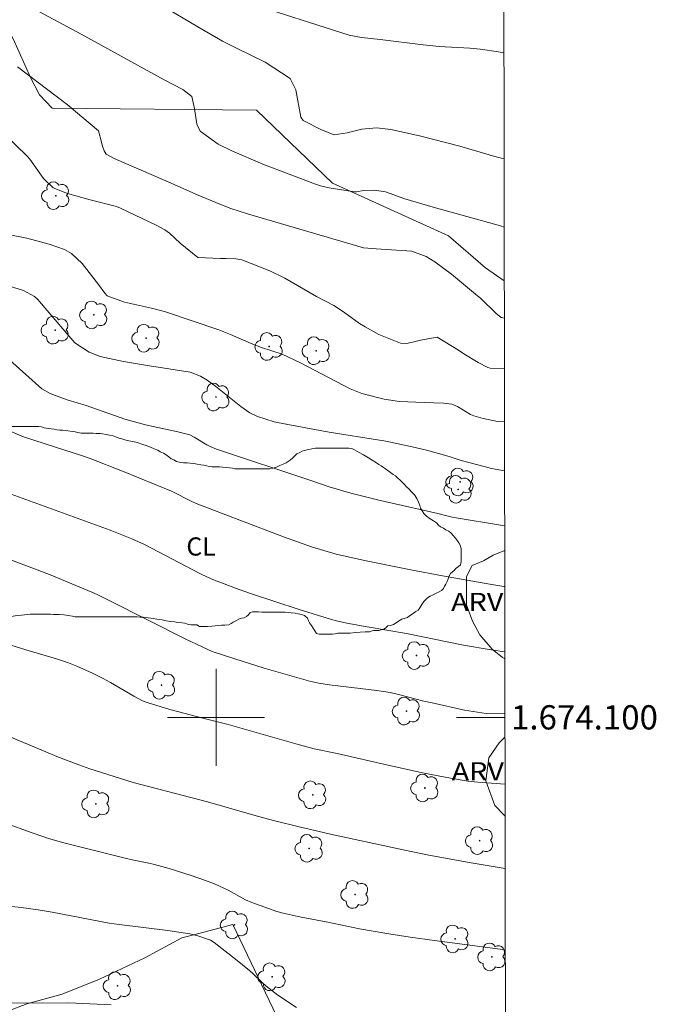
# Model space of a CAD drawing. Units: metres. Extents: x 282625 to 283141, y 1673788 to 1674352.
# Drawn here: x 283084 to 283136, y 1674076 to 1674158 of the extents above; entities that cross this region are included whole.
import ezdxf
from ezdxf.enums import TextEntityAlignment as Align

# ---------------------------------------------------------------- set-up
doc = ezdxf.new("R2010")
doc.units = ezdxf.units.M
doc.header["$MEASUREMENT"] = 0
for name, color, linetype, lineweight in [('Articulacao', 7, 'Continuous', 18), ('Cerca', 8, 'Cerca', 20), ('Malha_Coordenadas', 7, 'Continuous', 15)]:
    doc.layers.add(name, color=color, linetype=linetype, lineweight=lineweight)
for name, color, linetype, lineweight, true_color in [('Arvores_Isoladas', 7, 'Continuous', 18, 0x00ff33), ('Cultura', 7, 'Orla8', 9, 0x00ff33), ('Curvas_Intermediarias', 7, 'Continuous', 9, 0x783c14), ('Curvas_Mestras', 7, 'Continuous', 20, 0x783c14), ('Topon_Cultura', 7, 'Continuous', 9, 0x00ff33), ('Topon_Vegetacao', 7, 'Continuous', 9, 0x00ff33), ('Vegetacao', 7, 'Orla8', 9, 0x00ff33)]:
    doc.layers.add(name, color=color, linetype=linetype, lineweight=lineweight, true_color=true_color)
doc.styles.add('Arial', font='arial.ttf', dxfattribs={"height": 1.5})
doc.styles.get("Standard").update_dxf_attribs({"font": 'arial.ttf'})
doc.linetypes.add('Cerca', pattern='A,10,0,["X",Standard,S=1,R=0,X=0,Y=-0.5],0.1', length=10.1)
doc.linetypes.add('Orla8', pattern='A,6,-0.5,["V",Standard,S=1,R=0,X=-0.5,Y=-1],-0.5,6,-0.5,["V",Standard,S=1,R=0,X=-0.5,Y=-1],-0.5', length=14)

# ---------------------------------------------------------------- blocks, each defined once
blk = doc.blocks.new('Arvore')
at = {"layer": 'Arvores_Isoladas'}
blk.add_lwpolyline([(-0.718, 0.493, 0.872324), (-0.722, -0.551, 0.862983), (0.284, -0.827, 0.900105), (0.89, 0.029, 0.863155), (0.262, 0.861, 0.882486)], format="xyb", close=True, dxfattribs=at)
blk.add_circle((0, 0), 0.0286, dxfattribs=at)

msp = doc.modelspace()

# ---------------------------------------------------------------- linework, layer by layer
at = {"layer": 'Articulacao', "flags": 128}
msp.add_lwpolyline([(282641.255, 1674346.933), (283123.443, 1674347.681), (283124.291, 1673793.416), (282642.127, 1673792.668), (282641.255, 1674346.933)], close=True, dxfattribs=at)
at = {"layer": 'Cerca', "flags": 128}
msp.add_lwpolyline([(283043.186, 1674057.946), (283049.407, 1674062.276), (283058.549, 1674066.635), (283061.015, 1674065.288), (283073.894, 1674070.949), (283082.827, 1674075.758), (283084.403, 1674076.369), (283087.311, 1674077.16), (283090.389, 1674078.403), (283094.112, 1674080.167), (283097.184, 1674081.812), (283098.567, 1674082.181), (283101.369, 1674082.923), (283110.4, 1674064.06)], dxfattribs=at)
at = {"layer": 'Cultura', "flags": 128}
msp.add_lwpolyline([(283112.859, 1674107.128), (283112.653, 1674107.067), (283112.286, 1674107.067), (283111.471, 1674106.988), (283111.046, 1674106.946), (283110.819, 1674106.946), (283110.468, 1674106.946), (283110.28, 1674106.946), (283110.043, 1674106.946), (283109.824, 1674106.885), (283109.611, 1674106.854), (283109.399, 1674106.854), (283109.188, 1674106.854), (283108.917, 1674106.854), (283108.705, 1674106.854), (283108.494, 1674106.854), (283108.283, 1674106.914), (283108.133, 1674107.125), (283108.012, 1674107.367), (283107.861, 1674107.579), (283107.708, 1674107.792), (283107.617, 1674107.974), (283107.526, 1674108.186), (283107.284, 1674108.398), (283107.041, 1674108.489), (283106.768, 1674108.549), (283106.526, 1674108.58), (283106.196, 1674108.61), (283105.985, 1674108.64), (283105.683, 1674108.67), (283105.411, 1674108.67), (283105.139, 1674108.67), (283104.925, 1674108.67), (283104.623, 1674108.67), (283104.291, 1674108.67), (283104.049, 1674108.67), (283103.775, 1674108.67), (283103.503, 1674108.7), (283103.228, 1674108.7), (283103.015, 1674108.7), (283102.806, 1674108.64), (283102.685, 1674108.459), (283102.502, 1674108.306), (283102.319, 1674108.214), (283102.107, 1674108.184), (283101.926, 1674108.123), (283101.625, 1674107.973), (283101.413, 1674107.852), (283101.232, 1674107.731), (283101.051, 1674107.641), (283100.719, 1674107.611), (283100.446, 1674107.611), (283100.205, 1674107.58), (283099.933, 1674107.55), (283099.661, 1674107.52), (283099.298, 1674107.49), (283099.086, 1674107.49), (283098.843, 1674107.49), (283098.631, 1674107.49), (283098.423, 1674107.639), (283098.156, 1674107.639), (283097.943, 1674107.639), (283097.73, 1674107.67), (283097.429, 1674107.76), (283097.189, 1674107.79), (283096.827, 1674107.82), (283096.585, 1674107.881), (283096.25, 1674107.911), (283095.886, 1674107.972), (283095.554, 1674108.032), (283095.101, 1674108.092), (283094.798, 1674108.153), (283094.406, 1674108.213), (283094.194, 1674108.244), (283093.983, 1674108.274), (283093.741, 1674108.274), (283093.498, 1674108.304), (283093.253, 1674108.304), (283093.013, 1674108.304), (283092.646, 1674108.304), (283092.313, 1674108.304), (283091.981, 1674108.304), (283091.677, 1674108.304), (283091.405, 1674108.304), (283091.01, 1674108.304), (283090.74, 1674108.304), (283090.376, 1674108.304), (283089.984, 1674108.304), (283089.591, 1674108.304), (283089.106, 1674108.304), (283088.769, 1674108.304), (283088.377, 1674108.304), (283088.166, 1674108.334), (283087.804, 1674108.394), (283087.441, 1674108.455), (283087.049, 1674108.485), (283086.836, 1674108.485), (283086.594, 1674108.485), (283086.35, 1674108.515), (283086.045, 1674108.515), (283085.71, 1674108.515), (283085.47, 1674108.515), (283085.258, 1674108.515), (283084.868, 1674108.515), (283084.66, 1674108.515), (283084.417, 1674108.485), (283084.207, 1674108.455), (283083.964, 1674108.424), (283083.601, 1674108.394), (283083.267, 1674108.333), (283082.905, 1674108.273), (283082.572, 1674108.243), (283082.235, 1674108.182), (283081.962, 1674108.152), (283081.748, 1674108.121), (283081.537, 1674108.091), (283081.296, 1674108.001), (283080.994, 1674107.94), (283080.659, 1674107.879), (283080.264, 1674107.849), (283079.991, 1674107.819), (283079.659, 1674107.819), (283079.328, 1674107.789), (283079.026, 1674107.759), (283078.694, 1674107.729), (283078.454, 1674107.698), (283078.092, 1674107.668), (283077.88, 1674107.668), (283077.489, 1674107.638), (283077.279, 1674107.638), (283077.065, 1674107.638), (283076.855, 1674107.638), (283076.579, 1674107.638), (283076.276, 1674107.638), (283076.062, 1674107.638), (283075.732, 1674107.638), (283075.4, 1674107.638), (283075.188, 1674107.638), (283074.971, 1674107.638), (283074.699, 1674107.638), (283074.392, 1674107.669), (283074.18, 1674107.699), (283073.968, 1674107.76), (283073.728, 1674107.79), (283073.516, 1674107.85), (283073.273, 1674107.88), (283073.061, 1674107.941), (283072.849, 1674107.971), (283072.639, 1674108.001), (283072.366, 1674108.032), (283072.096, 1674108.062), (283071.764, 1674108.092), (283071.462, 1674108.122), (283071.191, 1674108.182), (283070.859, 1674108.242), (283070.557, 1674108.333), (283070.314, 1674108.394), (283070.073, 1674108.424), (283069.8, 1674108.424), (283069.406, 1674108.454), (283069.103, 1674108.484), (283068.83, 1674108.484), (283068.527, 1674108.515), (283068.225, 1674108.575), (283067.983, 1674108.605), (283067.743, 1674108.636), (283067.409, 1674108.696), (283067.107, 1674108.726), (283066.866, 1674108.787), (283066.622, 1674108.817), (283066.258, 1674108.878), (283065.986, 1674108.938), (283065.682, 1674108.999), (283065.351, 1674109.059), (283064.898, 1674109.15), (283064.688, 1674109.24), (283064.444, 1674109.301), (283064.139, 1674109.392), (283063.838, 1674109.482), (283063.383, 1674109.604), (283063.08, 1674109.695), (283062.9, 1674109.785), (283062.538, 1674109.935), (283062.237, 1674110.115), (283061.936, 1674110.296), (283061.542, 1674110.448), (283061.331, 1674110.568), (283061.03, 1674110.658), (283060.727, 1674110.78), (283060.452, 1674110.871), (283060.086, 1674110.993), (283059.876, 1674111.083), (283059.572, 1674111.174), (283059.267, 1674111.326), (283058.991, 1674111.449), (283058.748, 1674111.632), (283058.566, 1674111.783), (283058.416, 1674111.933), (283058.236, 1674112.113), (283058.025, 1674112.294), (283057.781, 1674112.568), (283057.6, 1674112.78), (283057.419, 1674113.052), (283057.328, 1674113.354), (283057.177, 1674113.657), (283056.787, 1674114.368), (283056.787, 1674114.664), (283056.638, 1674114.885), (283056.519, 1674115.271), (283056.43, 1674115.568), (283056.341, 1674115.836), (283056.07, 1674116.107), (283055.858, 1674116.228), (283055.617, 1674116.409), (283055.404, 1674116.652), (283055.159, 1674116.958), (283055.037, 1674117.173), (283054.885, 1674117.476), (283054.795, 1674117.656), (283054.613, 1674117.959), (283054.4, 1674118.172), (283054.158, 1674118.384), (283053.976, 1674118.536), (283053.766, 1674118.686), (283053.525, 1674118.897), (283053.252, 1674119.109), (283053.04, 1674119.352), (283052.796, 1674119.717), (283052.644, 1674119.959), (283052.433, 1674120.261), (283052.252, 1674120.593), (283052.161, 1674120.775), (283052.069, 1674120.959), (283051.949, 1674121.139), (283051.858, 1674121.321), (283051.738, 1674121.591), (283051.586, 1674121.864), (283051.404, 1674122.167), (283051.163, 1674122.408), (283050.952, 1674122.649), (283050.741, 1674123.042), (283050.621, 1674123.282), (283050.501, 1674123.582), (283050.35, 1674123.944), (283050.197, 1674124.31), (283050.105, 1674124.495), (283049.922, 1674124.891), (283049.74, 1674125.103), (283049.589, 1674125.405), (283049.469, 1674125.676), (283049.318, 1674126.008), (283049.104, 1674126.374), (283048.952, 1674126.617), (283048.86, 1674126.8), (283048.709, 1674127.073), (283048.588, 1674127.375), (283048.498, 1674127.646), (283048.437, 1674127.918), (283048.288, 1674128.068), (283048.229, 1674128.276), (283048.229, 1674128.603), (283048.199, 1674128.961), (283048.169, 1674129.171), (283048.079, 1674129.623), (283047.989, 1674129.895), (283047.899, 1674130.106), (283047.838, 1674130.318), (283047.717, 1674130.559), (283047.566, 1674130.953), (283047.505, 1674131.227), (283047.444, 1674131.53), (283047.414, 1674131.803), (283047.414, 1674132.166), (283047.384, 1674132.379), (283047.353, 1674132.622), (283047.323, 1674132.926), (283047.262, 1674133.227), (283047.232, 1674133.589), (283047.232, 1674133.86), (283047.232, 1674134.133), (283047.262, 1674134.374), (283047.322, 1674134.616), (283047.383, 1674134.858), (283047.383, 1674135.131), (283047.383, 1674135.43), (283047.413, 1674135.671), (283047.474, 1674135.945), (283047.535, 1674136.189), (283047.625, 1674136.43), (283047.686, 1674136.671), (283047.686, 1674136.945), (283047.686, 1674137.249), (283047.716, 1674137.52), (283047.746, 1674137.732), (283047.867, 1674137.943), (283047.988, 1674138.124), (283048.23, 1674138.275), (283048.504, 1674138.367), (283048.716, 1674138.367), (283048.99, 1674138.367), (283049.295, 1674138.336), (283049.568, 1674138.276), (283049.809, 1674138.125), (283050.111, 1674137.914), (283050.294, 1674137.762), (283050.566, 1674137.58), (283050.807, 1674137.399), (283051.079, 1674137.188), (283051.262, 1674137.035), (283051.475, 1674136.853), (283051.625, 1674136.642), (283051.656, 1674136.432), (283051.864, 1674136.372), (283052.043, 1674136.283), (283052.439, 1674136.131), (283052.801, 1674136.01), (283053.072, 1674135.829), (283053.374, 1674135.648), (283053.706, 1674135.437), (283053.918, 1674135.285), (283054.191, 1674135.133), (283054.522, 1674134.922), (283054.764, 1674134.711), (283055.005, 1674134.56), (283055.279, 1674134.377), (283055.462, 1674134.255), (283055.643, 1674134.134), (283055.855, 1674134.044), (283056.158, 1674133.953), (283056.552, 1674133.953), (283056.793, 1674133.953), (283057.034, 1674133.953), (283057.309, 1674134.014), (283057.521, 1674134.074), (283057.827, 1674134.227), (283058.102, 1674134.349), (283058.313, 1674134.41), (283058.525, 1674134.47), (283058.857, 1674134.47), (283059.097, 1674134.47), (283059.399, 1674134.47), (283059.673, 1674134.47), (283059.916, 1674134.44), (283060.187, 1674134.32), (283060.427, 1674134.29), (283060.67, 1674134.29), (283061.032, 1674134.229), (283061.244, 1674134.169), (283061.515, 1674134.078), (283061.756, 1674133.988), (283061.94, 1674133.896), (283062.18, 1674133.776), (283062.482, 1674133.685), (283062.784, 1674133.565), (283063.026, 1674133.474), (283063.24, 1674133.382), (283063.452, 1674133.351), (283063.482, 1674133.143), (283063.482, 1674132.876), (283063.783, 1674132.665), (283064.115, 1674132.605), (283064.416, 1674132.514), (283064.628, 1674132.393), (283064.84, 1674132.212), (283065.02, 1674132.092), (283065.232, 1674131.94), (283065.476, 1674131.758), (283065.687, 1674131.636), (283065.991, 1674131.515), (283066.328, 1674131.362), (283066.57, 1674131.271), (283066.873, 1674131.089), (283067.175, 1674130.878), (283067.447, 1674130.697), (283067.688, 1674130.516), (283067.87, 1674130.425), (283068.082, 1674130.304), (283068.324, 1674130.153), (283068.565, 1674130.002), (283068.806, 1674129.821), (283069.141, 1674129.639), (283069.323, 1674129.518), (283069.534, 1674129.397), (283069.806, 1674129.216), (283070.047, 1674129.065), (283070.381, 1674128.974), (283070.622, 1674128.914), (283070.833, 1674128.823), (283071.077, 1674128.762), (283071.409, 1674128.732), (283071.65, 1674128.642), (283071.893, 1674128.612), (283072.164, 1674128.582), (283072.557, 1674128.521), (283072.769, 1674128.461), (283073.011, 1674128.37), (283073.283, 1674128.249), (283073.556, 1674128.158), (283073.859, 1674128.067), (283074.104, 1674128.006), (283074.284, 1674127.946), (283074.496, 1674127.855), (283074.739, 1674127.764), (283075.044, 1674127.672), (283075.315, 1674127.582), (283075.469, 1674127.458), (283075.529, 1674127.25), (283075.737, 1674126.953), (283075.947, 1674126.833), (283077.696, 1674126.074), (283078.559, 1674125.75), (283078.909, 1674125.556), (283079.119, 1674125.43), (283079.433, 1674125.296), (283079.642, 1674125.212), (283079.837, 1674125.134), (283080.182, 1674124.996), (283080.424, 1674124.935), (283080.697, 1674124.875), (283080.97, 1674124.845), (283081.183, 1674124.784), (283081.425, 1674124.723), (283081.668, 1674124.663), (283081.971, 1674124.541), (283082.243, 1674124.481), (283082.485, 1674124.33), (283082.697, 1674124.209), (283082.908, 1674124.088), (283083.15, 1674123.997), (283083.421, 1674123.997), (283083.637, 1674123.997), (283083.94, 1674123.997), (283084.153, 1674123.997), (283084.423, 1674123.997), (283084.665, 1674123.997), (283084.907, 1674123.997), (283085.15, 1674123.997), (283085.361, 1674123.997), (283085.603, 1674123.967), (283085.813, 1674123.877), (283086.14, 1674123.818), (283086.647, 1674123.758), (283086.894, 1674123.727), (283087.109, 1674123.696), (283087.323, 1674123.696), (283087.568, 1674123.666), (283087.782, 1674123.635), (283088.142, 1674123.575), (283088.385, 1674123.545), (283088.596, 1674123.484), (283088.867, 1674123.454), (283089.14, 1674123.454), (283089.379, 1674123.454), (283089.587, 1674123.454), (283089.855, 1674123.454), (283090.119, 1674123.425), (283090.426, 1674123.425), (283090.638, 1674123.394), (283090.944, 1674123.333), (283091.218, 1674123.272), (283091.523, 1674123.211), (283091.798, 1674123.119), (283092.011, 1674123.029), (283092.223, 1674122.968), (283092.465, 1674122.877), (283092.797, 1674122.817), (283093.131, 1674122.756), (283093.496, 1674122.665), (283093.948, 1674122.514), (283094.221, 1674122.423), (283094.581, 1674122.273), (283094.883, 1674122.152), (283095.186, 1674122.031), (283095.397, 1674121.91), (283095.67, 1674121.789), (283095.883, 1674121.667), (283096.096, 1674121.485), (283096.307, 1674121.334), (283096.518, 1674121.244), (283096.73, 1674121.093), (283097.093, 1674121.033), (283097.305, 1674121.002), (283097.609, 1674121.002), (283097.851, 1674120.972), (283098.153, 1674120.942), (283098.426, 1674120.881), (283098.73, 1674120.82), (283098.975, 1674120.79), (283099.218, 1674120.759), (283099.458, 1674120.7), (283099.666, 1674120.67), (283099.871, 1674120.67), (283100.082, 1674120.67), (283100.29, 1674120.67), (283100.531, 1674120.64), (283100.894, 1674120.61), (283101.107, 1674120.58), (283101.344, 1674120.55), (283101.557, 1674120.489), (283101.767, 1674120.489), (283101.979, 1674120.489), (283102.221, 1674120.489), (283102.434, 1674120.489), (283102.734, 1674120.489), (283103.037, 1674120.489), (283103.399, 1674120.489), (283103.702, 1674120.489), (283104.004, 1674120.489), (283104.429, 1674120.489), (283104.667, 1674120.549), (283104.969, 1674120.639), (283105.27, 1674120.76), (283105.543, 1674120.881), (283105.785, 1674121.002), (283106.118, 1674121.214), (283106.331, 1674121.397), (283106.483, 1674121.579), (283106.665, 1674121.73), (283106.908, 1674121.852), (283107.091, 1674121.943), (283107.302, 1674122.004), (283107.513, 1674122.064), (283107.785, 1674122.124), (283107.997, 1674122.185), (283108.209, 1674122.215), (283108.482, 1674122.215), (283108.753, 1674122.215), (283109.085, 1674122.215), (283109.328, 1674122.215), (283109.541, 1674122.215), (283109.754, 1674122.215), (283109.965, 1674122.215), (283110.236, 1674122.215), (283110.479, 1674122.215), (283110.72, 1674122.215), (283110.96, 1674122.215), (283111.2, 1674122.186), (283111.408, 1674122.067), (283111.795, 1674121.859), (283112.155, 1674121.648), (283112.578, 1674121.406), (283112.88, 1674121.225), (283113.216, 1674120.981), (283113.426, 1674120.861), (283113.611, 1674120.738), (283113.793, 1674120.617), (283113.977, 1674120.494), (283114.277, 1674120.284), (283114.61, 1674120.041), (283114.789, 1674119.923), (283114.94, 1674119.771), (283115.24, 1674119.501), (283115.482, 1674119.26), (283115.723, 1674118.988), (283115.903, 1674118.838), (283116.115, 1674118.595), (283116.355, 1674118.355), (283116.566, 1674118.055), (283116.686, 1674117.753), (283116.809, 1674117.478), (283116.87, 1674117.266), (283116.991, 1674117.023), (283117.143, 1674116.81), (283117.358, 1674116.596), (283117.663, 1674116.382), (283117.932, 1674116.202), (283118.174, 1674116.051), (283118.355, 1674115.839), (283118.506, 1674115.719), (283118.747, 1674115.598), (283118.96, 1674115.477), (283119.201, 1674115.356), (283119.382, 1674115.205), (283119.564, 1674114.993), (283119.746, 1674114.781), (283119.897, 1674114.569), (283120.017, 1674114.388), (283120.139, 1674114.206), (283120.2, 1674113.932), (283120.2, 1674113.628), (283120.2, 1674113.418), (283120.2, 1674113.178), (283120.2, 1674112.848), (283120.17, 1674112.572), (283119.987, 1674112.451), (283119.805, 1674112.299), (283119.624, 1674112.118), (283119.321, 1674111.876), (283119.2, 1674111.605), (283119.14, 1674111.423), (283119.05, 1674111.213), (283118.958, 1674110.999), (283118.836, 1674110.817), (283118.745, 1674110.635), (283118.594, 1674110.453), (283118.41, 1674110.361), (283118.137, 1674110.24), (283117.895, 1674110.119), (283117.655, 1674109.999), (283117.444, 1674109.848), (283117.142, 1674109.546), (283116.961, 1674109.304), (283116.81, 1674109.033), (283116.658, 1674108.851), (283116.476, 1674108.73), (283116.174, 1674108.519), (283115.964, 1674108.369), (283115.781, 1674108.247), (283115.324, 1674108.086), (283115.034, 1674107.941), (283114.838, 1674107.784), (283114.621, 1674107.655), (283114.386, 1674107.576), (283114.171, 1674107.546), (283113.992, 1674107.397), (283113.813, 1674107.247), (283113.604, 1674107.217), (283113.423, 1674107.158), (283113.215, 1674107.158), (283113.007, 1674107.158)], close=True, dxfattribs=at)
at = {"layer": 'Curvas_Intermediarias', "flags": 128}
for points, elevation in [([(283123.738, 1674154.804), (283123.284, 1674154.906), (283121.772, 1674155.109), (283120.933, 1674155.195), (283118.403, 1674155.345), (283117.071, 1674155.46), (283113.526, 1674155.913), (283111.981, 1674156.072), (283110.973, 1674156.271), (283102.365, 1674159.022)], 29), ([(283084.302, 1674158.802), (283088.885, 1674156.354), (283095.72, 1674152.59), (283097.258, 1674151.783), (283098.006, 1674151.217), (283098.218, 1674150.211), (283098.412, 1674148.916), (283098.676, 1674148.345), (283100.162, 1674147.278), (283101.295, 1674146.723), (283103.862, 1674145.641), (283108.19, 1674143.992), (283108.61, 1674143.853), (283109.335, 1674143.684), (283111.404, 1674143.334), (283111.592, 1674143.336), (283112.156, 1674143.449), (283113.077, 1674143.496), (283113.961, 1674143.335), (283115.556, 1674142.772), (283117.9, 1674142.09), (283123.445, 1674140.529), (283123.76, 1674140.441)], 31), ([(283083.61, 1674153.661), (283087.714, 1674150.547), (283090.311, 1674148.381), (283090.556, 1674147.448), (283090.607, 1674147.204), (283090.761, 1674146.717), (283090.943, 1674146.462), (283091.589, 1674146.087), (283095.855, 1674144.26), (283098.513, 1674143.078), (283100.295, 1674142.317), (283101.207, 1674141.978), (283102.595, 1674141.527), (283110.747, 1674139.127), (283112.157, 1674138.724), (283113.195, 1674138.658), (283116.144, 1674138.443), (283117.317, 1674138.015), (283118.037, 1674137.586), (283119.412, 1674136.569), (283121.391, 1674134.917), (283121.821, 1674134.536), (283123.074, 1674133.352), (283123.504, 1674132.981), (283123.772, 1674132.918)], 32), ([(283123.778, 1674128.774), (283122.605, 1674128.809), (283122.41, 1674128.87), (283121.606, 1674129.272), (283120.438, 1674129.985), (283119.997, 1674130.28), (283118.23, 1674131.369), (283116.865, 1674131.114), (283116.517, 1674131.028), (283115.717, 1674130.847), (283115.201, 1674130.857), (283113.43, 1674131.587), (283112.292, 1674132.209), (283111.829, 1674132.496), (283110.498, 1674133.46), (283109.698, 1674133.969), (283108.271, 1674134.721), (283105.669, 1674136.228), (283104.443, 1674136.843), (283102.13, 1674137.749), (283101.624, 1674137.832), (283100.842, 1674137.849), (283100.363, 1674137.846), (283098.491, 1674137.925), (283097.03, 1674139.126), (283096.145, 1674139.941), (283095.762, 1674140.221), (283095.052, 1674140.608), (283092.123, 1674142.009), (283091.78, 1674142.145), (283089.604, 1674142.693), (283087.733, 1674143.203), (283086.567, 1674143.678), (283085.768, 1674144.444), (283084.628, 1674146.032), (283084.433, 1674146.255), (283081.503, 1674149.1)], 33), ([(283123.785, 1674124.362), (283123.212, 1674124.411), (283122.426, 1674124.559), (283122.036, 1674124.651), (283121.268, 1674124.866), (283120.978, 1674124.993), (283119.903, 1674125.631), (283119.445, 1674125.827), (283118.751, 1674125.924), (283117.167, 1674125.971), (283115.122, 1674126.051), (283113.863, 1674126.251), (283112.008, 1674126.71), (283111.058, 1674127.09), (283106.952, 1674129.254), (283105.437, 1674129.962), (283103.747, 1674130.507), (283102.898, 1674130.83), (283101.192, 1674131.58), (283100.232, 1674131.965), (283095.819, 1674133.451), (283095.42, 1674133.566), (283094.678, 1674133.749), (283092.435, 1674134.241), (283091.015, 1674134.769), (283090.818, 1674134.984), (283090.296, 1674135.71), (283088.966, 1674137.437), (283088.083, 1674138.264), (283087.508, 1674138.583), (283086.229, 1674139.037), (283084.398, 1674139.532), (283082.842, 1674139.833)], 34), ([(283082.998, 1674129.454), (283085.62, 1674127.091), (283086.302, 1674126.708), (283087.419, 1674126.287), (283087.786, 1674126.158), (283089.279, 1674125.709), (283092.477, 1674124.608), (283094.168, 1674124.134), (283096.846, 1674123.543), (283097.832, 1674123.299), (283098.203, 1674123.108), (283099.249, 1674122.476), (283099.519, 1674122.335), (283100.034, 1674122.121), (283107.821, 1674119.524), (283109.323, 1674119.004), (283111.121, 1674118.479), (283113.314, 1674117.945), (283118.283, 1674116.822), (283119.126, 1674116.589), (283119.463, 1674116.514), (283123.798, 1674115.791)], 36), ([(283082.865, 1674123.648), (283084.106, 1674123.133), (283086.751, 1674122.273), (283088.897, 1674121.597), (283089.603, 1674121.348), (283092.284, 1674120.305), (283096.335, 1674118.663), (283097.997, 1674117.799), (283098.358, 1674117.636), (283105.548, 1674114.898), (283107.856, 1674114.059), (283109.905, 1674113.461), (283112.252, 1674112.942), (283116.054, 1674112.172), (283118.667, 1674111.682), (283122.563, 1674110.988), (283123.735, 1674110.794), (283123.805, 1674110.786)], 37), ([(283082.793, 1674118.53), (283091.277, 1674115.427), (283093.055, 1674114.722), (283094.099, 1674114.256), (283098.648, 1674111.871), (283099.293, 1674111.561), (283099.732, 1674111.376), (283101.597, 1674110.665), (283102.851, 1674110.223), (283106.843, 1674108.902), (283109.518, 1674108.074), (283109.937, 1674107.959), (283110.786, 1674107.772), (283112.454, 1674107.466), (283115.712, 1674106.915), (283120.401, 1674105.948), (283122.675, 1674105.556), (283123.814, 1674105.409)], 38), ([(283123.821, 1674100.3), (283122.273, 1674100.327), (283120.481, 1674100.595), (283117.817, 1674101.185), (283117.122, 1674101.348), (283115.049, 1674101.883), (283114.354, 1674102.037), (283113.267, 1674102.215), (283109.355, 1674102.681), (283108.46, 1674102.82), (283107.803, 1674102.962), (283103.978, 1674104.049), (283101.554, 1674104.814), (283099.689, 1674105.434), (283098.848, 1674105.812), (283097.446, 1674106.482), (283091.228, 1674109.618), (283090.201, 1674110.124), (283089.74, 1674110.334), (283086.247, 1674111.783), (283081.648, 1674113.505)], 39), ([(283123.841, 1674087.529), (283121.044, 1674087.997), (283117.544, 1674088.642), (283115.573, 1674089.05), (283109.669, 1674090.322), (283106.958, 1674090.931), (283104.727, 1674091.484), (283103.312, 1674091.866), (283099.289, 1674093.042), (283093.153, 1674094.63), (283089.581, 1674095.75), (283088.675, 1674096.082), (283086.876, 1674096.778), (283085.969, 1674097.151), (283078.695, 1674100.169)], 41), ([(283081.64, 1674091.642), (283084.351, 1674090.628), (283086.179, 1674090.017), (283087.455, 1674089.651), (283092.608, 1674088.351), (283093.068, 1674088.248), (283094.459, 1674087.981), (283094.918, 1674087.873), (283096.136, 1674087.527), (283097.949, 1674086.954), (283099.131, 1674086.548), (283099.859, 1674086.268), (283100.289, 1674086.083), (283100.988, 1674085.735), (283102.438, 1674084.959), (283102.934, 1674084.731), (283105.013, 1674083.992), (283105.544, 1674083.846), (283107.003, 1674083.519), (283109.21, 1674083.1), (283111.825, 1674082.566), (283114.238, 1674082.146), (283115.999, 1674081.872), (283117.999, 1674081.585), (283123.851, 1674080.836)], 42), ([(283079.73, 1674084.765), (283083.922, 1674084.308), (283085.314, 1674084.121), (283086.492, 1674083.928), (283091.184, 1674083.033), (283092.008, 1674082.912), (283096.009, 1674082.418), (283097.838, 1674082.143), (283098.491, 1674081.976), (283099.531, 1674081.607), (283099.834, 1674081.434), (283101.594, 1674080.064), (283102.745, 1674079.122), (283103.021, 1674078.873), (283103.816, 1674078.09), (283104.099, 1674077.849), (283105.081, 1674077.082), (283106.638, 1674076.077)], 43), ([(283091.347, 1674076.291), (283087.861, 1674076.446), (283082.887, 1674076.413)], 44)]:
    msp.add_lwpolyline(points, dxfattribs=dict(at, elevation=elevation))
at = {"layer": 'Curvas_Mestras', "flags": 128}
for points, elevation in [([(283096.063, 1674158.392), (283098.501, 1674156.948), (283100.529, 1674155.786), (283101.68, 1674155.192), (283104.041, 1674154.054), (283106.11, 1674152.686), (283106.57, 1674151.764), (283106.993, 1674149.511), (283107.178, 1674149.233), (283108.68, 1674148.466), (283109.75, 1674148.054), (283110.822, 1674148.206), (283112.026, 1674148.523), (283113.227, 1674148.638), (283114.411, 1674148.489), (283116.777, 1674147.966), (283120.099, 1674147.1), (283122.981, 1674146.268), (283123.751, 1674146.056)], 30), ([(283082.242, 1674135.792), (283084.128, 1674135.215), (283085.033, 1674134.724), (283085.292, 1674134.458), (283085.902, 1674133.745), (283088.343, 1674130.903), (283089.541, 1674130.129), (283090.431, 1674129.778), (283092.367, 1674129.345), (283094.518, 1674129.002), (283097.852, 1674128.469), (283098.723, 1674128.129), (283099.258, 1674127.804), (283099.972, 1674127.285), (283102.052, 1674125.631), (283102.773, 1674125.129), (283103.403, 1674124.815), (283104.792, 1674124.385), (283105.924, 1674124.148), (283109.319, 1674123.524), (283113.464, 1674122.863), (283113.995, 1674122.772), (283116.427, 1674122.264), (283117.469, 1674122.008), (283119.209, 1674121.507), (283120.225, 1674121.196), (283122.221, 1674120.651), (283122.725, 1674120.537), (283123.791, 1674120.341)], 35), ([(283080.202, 1674106.846), (283084.319, 1674105.576), (283086.843, 1674104.818), (283087.827, 1674104.492), (283088.508, 1674104.225), (283089.808, 1674103.639), (283090.689, 1674103.206), (283091.283, 1674102.883), (283093.207, 1674101.76), (283093.94, 1674101.372), (283094.322, 1674101.217), (283096.183, 1674100.643), (283099.017, 1674099.893), (283100.984, 1674099.414), (283106.57, 1674097.812), (283108.079, 1674097.412), (283109.985, 1674097.009), (283114.292, 1674096.026), (283117.168, 1674095.396), (283119.337, 1674094.972), (283120.791, 1674094.748), (283121.589, 1674094.66), (283123.83, 1674094.488)], 40)]:
    msp.add_lwpolyline(points, dxfattribs=dict(at, elevation=elevation))
at = {"layer": 'Malha_Coordenadas', "flags": 128}
for points in [[(283100, 1674104), (283100, 1674096)], [(283104, 1674100), (283096, 1674100)], [(283123.822, 1674100), (283119.822, 1674100)]]:
    msp.add_lwpolyline(points, dxfattribs=at)
at = {"layer": 'Vegetacao', "flags": 128}
for points in [[(283123.767, 1674136.011), (283122.214, 1674137.088), (283119.164, 1674139.711), (283109.612, 1674144.074), (283103.339, 1674150.072), (283086.475, 1674150.257), (283085.434, 1674151.353), (283084.703, 1674152.789), (283083.283, 1674155.903), (283082.062, 1674158.161), (283081.203, 1674160.72), (283080.744, 1674162.285), (283080.608, 1674164.14), (283081.06, 1674167.165), (283079.659, 1674170.272), (283077.579, 1674172.943), (283075.805, 1674175.821), (283074.378, 1674178.439), (283072.561, 1674180.49), (283070.066, 1674183.494), (283066.946, 1674184.517), (283063.093, 1674184.849), (283060.972, 1674185.617), (283059.603, 1674187.379), (283058.727, 1674190.684), (283057.55, 1674194.576), (283055.011, 1674196.049), (283053.454, 1674195.23), (283051.413, 1674193.378), (283049.637, 1674192.958), (283048.089, 1674194.295), (283047.85, 1674197.922), (283047.281, 1674200.66), (283046.37, 1674204.526), (283047.506, 1674208.324), (283047.294, 1674211.271), (283044.38, 1674212.112), (283040.488, 1674213.359), (283037.167, 1674214.783), (283034.166, 1674216.913), (283029.695, 1674222.203), (283029.454, 1674224.669), (283029.798, 1674227.062), (283029.043, 1674229.881), (283026.431, 1674232.406), (283023.748, 1674232.058), (283021.801, 1674232.581), (283019.944, 1674234.376), (283016.007, 1674237.318), (283014.227, 1674235.493), (283011.958, 1674236.401), (283009.562, 1674238.286), (283008.009, 1674239.992), (283004.966, 1674241.734), (283002.132, 1674242.837), (282998.51, 1674243.094), (282990.354, 1674244.274), (282985.783, 1674244.575), (282981.116, 1674246.004), (282977.283, 1674247.289), (282972.758, 1674247.71), (282968.63, 1674248.101), (282962.123, 1674253.679), (282956.808, 1674254.914), (282953.923, 1674255.864), (282933.499, 1674256.928), (282932.595, 1674256.951), (282930.386, 1674256.442), (282928.889, 1674256.713), (282927.251, 1674257.746), (282926.039, 1674259.833), (282925.49, 1674262.852), (282924.024, 1674264.37), (282921.403, 1674263.012), (282918.2, 1674262.482), (282915.014, 1674262.176), (282909.931, 1674261.875), (282906.166, 1674259.842), (282902.344, 1674256.809), (282900.107, 1674254.608), (282896.479, 1674252.538), (282891.914, 1674251.128), (282889.073, 1674250.272), (282885.451, 1674250.426), (282882.908, 1674248.595), (282880.645, 1674245.803), (282877.575, 1674244.328), (282877.079, 1674240.774), (282876.237, 1674237.59), (282874.948, 1674235.266), (282872.792, 1674233.854), (282870.066, 1674231.987), (282867.283, 1674229.84), (282865.148, 1674228.392), (282863.147, 1674226.622), (282862.864, 1674224.477), (282862.875, 1674222.372), (282862.897, 1674220.044), (282861.251, 1674217.07), (282859.03, 1674215.292), (282858.112, 1674211.717), (282857.742, 1674209.182), (282855.629, 1674207.563), (282853.216, 1674207.477), (282850.379, 1674207.911), (282848.03, 1674210.334), (282847.38, 1674212.261), (282845.647, 1674212.616), (282847.264, 1674215.969), (282848.565, 1674218.662), (282850.382, 1674220.567), (282850.465, 1674222.428), (282849.588, 1674224.265), (282847.443, 1674225.996), (282845.12, 1674224.637), (282844.49, 1674222.758), (282844.503, 1674219.697), (282844.341, 1674217.121), (282843.966, 1674215.044), (282843.188, 1674213.336), (282842.041, 1674211.699), (282840.567, 1674212.305), (282838.95, 1674214.467), (282837.083, 1674215.307), (282834.914, 1674214.85), (282833.623, 1674213.481), (282832.68, 1674212.946), (282831.719, 1674211.218), (282833.798, 1674208.969), (282832.424, 1674206.012), (282830.491, 1674203.074), (282827.594, 1674199.615), (282826.803, 1674195.862), (282827.773, 1674192.24), (282829.407, 1674188.724), (282832.346, 1674187.688), (282833.952, 1674187.855), (282835.175, 1674188.781), (282837.91, 1674191.68), (282839.859, 1674193.406), (282841.584, 1674194.601), (282845.225, 1674194.428), (282846.888, 1674191.842), (282847.291, 1674188.96), (282847.529, 1674184.889), (282847.482, 1674183.12), (282847.708, 1674180.28), (282849.006, 1674178.094), (282849.997, 1674175.543), (282849.959, 1674172.632), (282848.921, 1674170.792), (282846.772, 1674170.823), (282843.601, 1674171.379), (282841.192, 1674170.036), (282839.677, 1674166.268), (282838.616, 1674162.456), (282836.671, 1674159.733), (282834.381, 1674157.988), (282832.258, 1674156.702), (282829.464, 1674155.527), (282824.981, 1674156.861), (282821.344, 1674161.117), (282820.214, 1674161.796), (282816.855, 1674161.358), (282814.966, 1674159.267), (282815.305, 1674157.332), (282816.07, 1674154.257), (282816.423, 1674151.409), (282815.136, 1674149.201), (282814.811, 1674146.703), (282815.568, 1674143.605), (282817.103, 1674141.481), (282819.104, 1674139.402), (282819.445, 1674137.738), (282820.009, 1674135.639), (282818.726, 1674133.691), (282815.3, 1674132.65), (282812.309, 1674131.227), (282808.872, 1674129.829), (282806.364, 1674127.839), (282804.62, 1674125.276), (282803.006, 1674121.9), (282801.769, 1674118.089), (282800.586, 1674114.152), (282799.856, 1674109.708), (282799.479, 1674105.229), (282801.07, 1674103.857), (282802.484, 1674103.876), (282804.19, 1674104.181), (282806.006, 1674106.489), (282807.099, 1674109.98), (282808.673, 1674113.707), (282811.28, 1674119.225), (282814.366, 1674123.615), (282817.613, 1674125.342), (282821.369, 1674127.705), (282824.611, 1674129.971), (282827.924, 1674131.327), (282830.717, 1674131.923), (282833.916, 1674131.616), (282837.091, 1674131.561), (282839.571, 1674130.324), (282842.882, 1674127.449), (282847.558, 1674125.634), (282852.049, 1674125.56), (282855.576, 1674125.368), (282859.028, 1674124.579), (282861.51, 1674123.665), (282863.181, 1674120.467), (282865.646, 1674118.35), (282867.971, 1674117.677), (282870.862, 1674117.915), (282874.388, 1674118.02), (282877.488, 1674115.774), (282880.753, 1674114.619), (282885.164, 1674112.981), (282888.525, 1674111.047), (282890.507, 1674109.558), (282894.426, 1674108.401), (282898.71, 1674106.329), (282901.986, 1674104.736), (282905.837, 1674103.514), (282908.555, 1674101.645), (282910.978, 1674099.345), (282912.799, 1674097.388), (282914.131, 1674094.656), (282914.756, 1674090.997), (282916.478, 1674085.858), (282918.355, 1674082.48), (282920.473, 1674080.408), (282923.838, 1674078.278), (282924.556, 1674075.813), (282922.067, 1674073.149), (282918.565, 1674071.216), (282914.487, 1674070.097), (282911.122, 1674069.959), (282908.442, 1674069.075), (282906.125, 1674066.724), (282903.801, 1674063.534), (282901.26, 1674059.081), (282899.138, 1674055.5), (282897.032, 1674051.262), (282894.385, 1674046.875), (282892.295, 1674044.121), (282891.833, 1674042.238), (282892.815, 1674040.725), (282892.248, 1674038.124), (282889.341, 1674036.86), (282886.736, 1674035.598), (282884.774, 1674032.487), (282881.54, 1674030.62), (282879.31, 1674028.834), (282877.206, 1674026.333), (282876.291, 1674024.117), (282876.649, 1674022.854), (282877.497, 1674022.606), (282879.214, 1674023.948), (282881.13, 1674026.381), (282883.192, 1674027.558), (282885.446, 1674026.3), (282885.509, 1674024.09), (282884.687, 1674021.326), (282883.445, 1674018.338), (282881.723, 1674015.129), (282878.768, 1674013.385), (282876.758, 1674014.919), (282874.371, 1674017.045), (282871.057, 1674017.927), (282869.614, 1674016.786), (282867.637, 1674013.07), (282865.995, 1674009.701), (282866.696, 1674007.449), (282868.877, 1674005.756), (282868.872, 1674003.968), (282867.161, 1674002.702), (282865.433, 1674001.402), (282862.599, 1673999.89), (282858.709, 1673999.035), (282856.472, 1673997.21), (282856.813, 1673995.921), (282856.923, 1673992.839), (282854.623, 1673988.879), (282852.264, 1673987.746), (282849.856, 1673987.602), (282849.036, 1673989.578), (282848.273, 1673991.753), (282847.701, 1673994.408), (282848.693, 1673997.53), (282849.082, 1674000.082), (282847.25, 1674000.5), (282845.346, 1673998.86), (282843.421, 1673997.263), (282839.566, 1673994.824), (282835.652, 1673992.161), (282832.055, 1673990.546), (282828.073, 1673989.125), (282823.973, 1673987.616), (282819.615, 1673985.18), (282816.331, 1673982.918), (282813.763, 1673980.473), (282810.457, 1673979.56), (282807.971, 1673981.338), (282807.338, 1673984.078), (282806.256, 1673986.302), (282802.713, 1673987.078), (282799.114, 1673989.234), (282796.296, 1673991.052), (282794.148, 1673989.812), (282792.454, 1673986.767), (282790.349, 1673982.857), (282789.763, 1673978.898), (282789.367, 1673976.023), (282788.863, 1673971.715), (282788.93, 1673967.848), (282789.703, 1673964.687), (282790, 1673961.17), (282790.859, 1673958.728), (282790.977, 1673956.631), (282788.74, 1673955.013), (282786.261, 1673954.999), (282783.863, 1673954.431), (282783.105, 1673952.389), (282783.987, 1673950.947), (282786.482, 1673950.404), (282788.153, 1673949.581), (282788.306, 1673947.775), (282787.496, 1673945.878), (282786.714, 1673942.732), (282786.272, 1673938.994), (282785.62, 1673934.757), (282785.273, 1673931.251), (282785.283, 1673928.342), (282784.54, 1673925.068), (282782.59, 1673922.457), (282780.068, 1673920.436), (282777.343, 1673917.609), (282774.371, 1673913.819), (282770.203, 1673909.484), (282766.886, 1673905.597), (282764.021, 1673903.007), (282761.206, 1673901.102), (282759.633, 1673898.177), (282757.638, 1673896.779), (282754.834, 1673896.535), (282751.713, 1673896.772), (282748.431, 1673896.796), (282745.49, 1673896.096), (282743.137, 1673895.008), (282740.577, 1673894.875), (282738.699, 1673896.428), (282736.643, 1673898.656), (282735.139, 1673901.278), (282733.491, 1673903.641), (282732.482, 1673905.561), (282732.369, 1673905.788), (282731.621, 1673909.162), (282730.993, 1673913.138), (282732.418, 1673916.695), (282733.04, 1673919.614), (282733.04, 1673923.194), (282733.417, 1673928.353), (282733.732, 1673932.498), (282734.06, 1673936.332), (282732.909, 1673939.425), (282730.334, 1673939.484), (282727.756, 1673939.874), (282725.943, 1673941.212), (282725.636, 1673945.166), (282726.657, 1673950.67), (282727.824, 1673957.534), (282731.065, 1673960.451), (282735.256, 1673961.522), (282737.52, 1673963.184), (282738.548, 1673966.761), (282739.209, 1673971.059), (282737.806, 1673974.387), (282741.077, 1673978.276), (282742.256, 1673981.865), (282743.064, 1673985.505), (282744.225, 1673989.884), (282744.514, 1673993.594), (282746.052, 1673997.524), (282746.905, 1674002.198), (282746.679, 1674007.397), (282746.341, 1674014.26), (282749.16, 1674019.91), (282750.765, 1674024.81), (282751.44, 1674028.963), (282751.721, 1674033.905), (282752.811, 1674040.057), (282752.77, 1674040.202), (282752.16, 1674046.828), (282752.986, 1674053.751), (282754.453, 1674059.089), (282755.975, 1674062.646), (282756.678, 1674066.072), (282756.347, 1674068.203), (282753.684, 1674070.304), (282751.35, 1674070.597), (282748.584, 1674070.743), (282746.158, 1674071.097), (282742.458, 1674073.462), (282742.149, 1674073.621), (282738.428, 1674075.516), (282733.185, 1674077.403), (282728.308, 1674078.252), (282726.528, 1674079.981), (282724.428, 1674082.989), (282719.429, 1674084.255), (282714.324, 1674086.254), (282711.069, 1674090.288), (282707.418, 1674092.667), (282699.983, 1674094.991), (282694.4, 1674096.923), (282688.968, 1674097.995), (282682.184, 1674100.337), (282675.677, 1674102.759), (282667.931, 1674105.798), (282662.812, 1674108.788), (282657.724, 1674106.736), (282652.91, 1674109.166), (282646.83, 1674111.845), (282641.715, 1674112.482), (282641.624, 1674112.476)], [(283123.815, 1674104.825), (283123.626, 1674104.926), (283122.764, 1674105.624), (283121.752, 1674106.813), (283121.139, 1674107.934), (283120.652, 1674109.284), (283120.652, 1674110.657), (283120.652, 1674111.614), (283121.129, 1674112.521), (283122.054, 1674112.912), (283122.848, 1674113.378), (283123.737, 1674113.741), (283123.801, 1674113.745)], [(283123.834, 1674091.846), (283122.981, 1674092.74), (283122.244, 1674094.759), (283122.489, 1674096.67), (283123.358, 1674097.887), (283123.824, 1674098.357)]]:
    msp.add_lwpolyline(points, dxfattribs=at)

# ---------------------------------------------------------------- block references
at = {"layer": 'Arvores_Isoladas'}
for p in [(283086.776, 1674143.029), (283089.918, 1674133.197), (283086.738, 1674131.939), (283094.226, 1674131.272), (283104.382, 1674130.588), (283108.261, 1674130.237), (283099.986, 1674126.419), (283119.966, 1674118.805), (283120.124, 1674119.419), (283116.534, 1674105.099), (283095.508, 1674102.652), (283115.706, 1674100.518), (283117.219, 1674094.173), (283090.093, 1674092.86), (283107.971, 1674093.609), (283121.733, 1674089.829), (283107.682, 1674089.194), (283111.459, 1674085.388), (283101.522, 1674082.877), (283119.708, 1674081.725), (283122.749, 1674080.242), (283104.618, 1674078.596), (283091.864, 1674077.863)]:
    msp.add_blockref('Arvore', p, dxfattribs=at)

# ---------------------------------------------------------------- texts
at = {"layer": 'Malha_Coordenadas', "style": 'Arial'}
msp.add_text('1.674.100', height=2, dxfattribs=at).set_placement((283124.322, 1674100), align=Align.MIDDLE_LEFT)
at = {"layer": 'Topon_Cultura', "style": 'Arial'}
msp.add_text('CL', height=1.5, dxfattribs=at).set_placement((283097.548, 1674113.343))
at = {"layer": 'Topon_Vegetacao', "style": 'Arial'}
for p, p2 in [((283119.382, 1674108.77, -46), (283123.691, 1674108.77, -46)), ((283119.43, 1674094.798, -46), (283123.739, 1674094.798, -46))]:
    msp.add_text('ARV', height=1.5, dxfattribs=at).set_placement(p, p2, align=Align.FIT)

doc.saveas('drawing.dxf')
